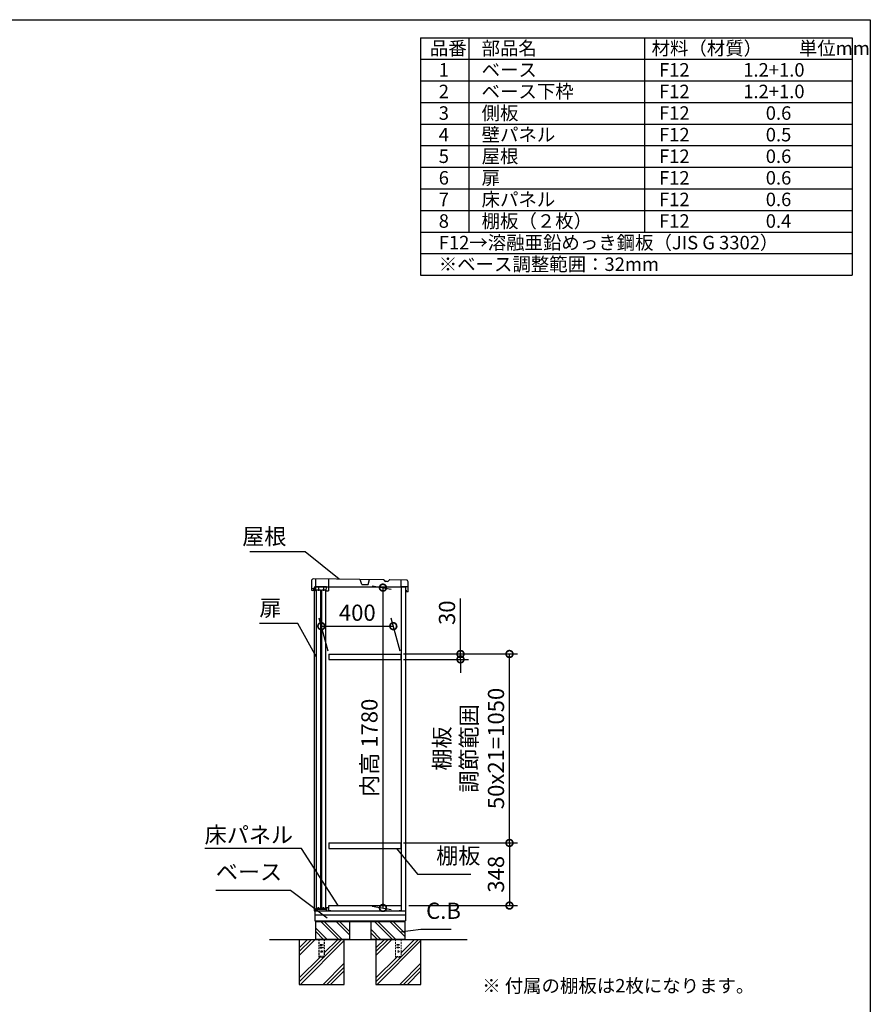
# Model space of a CAD drawing. Extents: x 9065 to 21133, y -201 to 8293.
# Drawn here: x 16405 to 21131, y 2821 to 8293 of the extents above; entities that cross this region are included whole.
import ezdxf

# ---------------------------------------------------------------- set-up
doc = ezdxf.new("R2010")
doc.units = 0
doc.header["$LTSCALE"] = 20
doc.header["$PDMODE"] = 3
doc.header["$PDSIZE"] = 2
doc.linetypes.add('HIDDEN', pattern=[0.375, 0.25, -0.125])
doc.layers.get('0').update_dxf_attribs({"linetype": 'CONTINUOUS'})
doc.layers.get('DEFPOINTS').update_dxf_attribs({"linetype": 'CONTINUOUS'})
for name, color, linetype in [('仕様書枠', 230, 'CONTINUOUS'), ('寸法', 4, 'CONTINUOUS'), ('文字', 7, 'CONTINUOUS'), ('点線', 2, 'HIDDEN'), ('細線', 5, 'CONTINUOUS'), ('部品1', 7, 'CONTINUOUS'), ('Ｇ．Ｌ', 30, 'CONTINUOUS')]:
    doc.layers.add(name, color=color, linetype=linetype)
doc.styles.add('STYLE1', font='isocp.shx', dxfattribs={"bigfont": 'bigfont.shx'})
doc.styles.add('STYLE2', font='MS PGothic.ttf')
doc.dimstyles.new('INABA_S30G', dxfattribs={"dimscale": 30, "dimtxt": 3, "dimasz": 2.5, "dimexe": 1.5, "dimexo": 0.5, "dimgap": 1, "dimtad": 3, "dimdec": 1, "dimdsep": 46, "dimtxsty": 'STYLE1', "dimblk1": 'DOTSMALL', "dimblk2": 'DOTSMALL', "dimsah": 1, "dimcen": 0, "dimclrt": 7, "dimadec": 0, "dimazin": 0, "dimtfac": 1, "dimtdec": 4, "dimtix": 1, "dimtmove": 0, "dimatfit": 3, "dimldrblk": 'DOTSMALL', "dimfxl": 1, "dimtolj": 1, "dimtzin": 0, "dimarcsym": 0})

# ---------------------------------------------------------------- blocks, each defined once
blk = doc.blocks.new('_DOTSMALL')
at = {"color": 0, "linetype": 'ByBlock', "ltscale": 50, "const_width": 0.5}
blk.add_lwpolyline([(-0.0625, 0, 1), (0.0625, 0, 1)], format="xyb", close=True, dxfattribs=at)
blk = doc.blocks.new('*D86')
at = {"layer": 'DEFPOINTS', "color": 0, "ltscale": 50}
for p in [(18480.5, 4922.2), (18121.9, 4767.7), (18521.9, 4767.7)]:
    blk.add_point(p, dxfattribs=at)
at = {"layer": '寸法', "color": 0, "lineweight": -2, "ltscale": 50}
for p, q in [((18117.9, 4782.7), (18068.4, 4967.2)), ((18517.9, 4782.7), (18468.4, 4967.2)), ((18080.5, 4922.2), (18480.5, 4922.2))]:
    blk.add_line(p, q, dxfattribs=at)
at = {"layer": '寸法', "color": 0, "lineweight": -2, "ltscale": 50, "xscale": 75, "yscale": 75, "zscale": 75, "rotation": 180}
blk.add_blockref('_DOTSMALL', (18080.5, 4922.2), dxfattribs=at)
at = {"layer": '寸法', "color": 0, "lineweight": -2, "ltscale": 50, "xscale": 75, "yscale": 75, "zscale": 75}
blk.add_blockref('_DOTSMALL', (18480.5, 4922.2), dxfattribs=at)
at = {"layer": '寸法', "color": 7, "ltscale": 50, "insert": (18280.5, 4997.2), "char_height": 90, "attachment_point": 5, "style": 'STYLE1'}
blk.add_mtext('\\A1;400', dxfattribs=at)
blk = doc.blocks.new('*D75')
at = {"layer": 'DEFPOINTS', "color": 0, "ltscale": 50}
for p in [(18521.9, 4767.7), (18521.9, 4737.7), (18853.9, 4737.7)]:
    blk.add_point(p, dxfattribs=at)
at = {"layer": '寸法', "color": 0, "lineweight": -2, "ltscale": 50}
for p, q in [((18853.9, 4767.7), (18853.9, 5076.7)), ((18536.9, 4767.7), (18898.9, 4767.7)), ((18853.9, 4737.7), (18853.9, 4767.7)), ((18536.9, 4737.7), (18898.9, 4737.7)), ((18853.9, 4737.7), (18853.9, 4662.7))]:
    blk.add_line(p, q, dxfattribs=at)
at = {"layer": '寸法', "color": 0, "lineweight": -2, "ltscale": 50, "xscale": 75, "yscale": 75, "zscale": 75}
for p, rotation in [((18853.9, 4767.7), 270), ((18853.9, 4737.7), 90)]:
    blk.add_blockref('_DOTSMALL', p, dxfattribs=dict(at, rotation=rotation))
at = {"layer": '寸法', "color": 7, "ltscale": 50, "insert": (18778.9, 4997.2), "char_height": 90, "attachment_point": 5, "rotation": 90, "style": 'STYLE1'}
blk.add_mtext('\\A1;30', dxfattribs=at)
blk = doc.blocks.new('*D76')
at = {"layer": 'DEFPOINTS', "color": 0, "ltscale": 50}
for p in [(18521.9, 3717.7), (18550.9, 3369.7), (19126, 3369.7)]:
    blk.add_point(p, dxfattribs=at)
at = {"layer": '寸法', "color": 0, "lineweight": -2, "ltscale": 50}
for p, q in [((18536.9, 3717.7), (19171, 3717.7)), ((19126, 3717.7), (19126, 3369.7)), ((18565.9, 3369.7), (19171, 3369.7))]:
    blk.add_line(p, q, dxfattribs=at)
at = {"layer": '寸法', "color": 0, "lineweight": -2, "ltscale": 50, "xscale": 75, "yscale": 75, "zscale": 75}
for p, rotation in [((19126, 3717.7), 90), ((19126, 3369.7), 270)]:
    blk.add_blockref('_DOTSMALL', p, dxfattribs=dict(at, rotation=rotation))
at = {"layer": '寸法', "color": 7, "ltscale": 50, "insert": (19051, 3543.7), "char_height": 90, "attachment_point": 5, "rotation": 90, "style": 'STYLE1'}
blk.add_mtext('\\A1;348', dxfattribs=at)
blk = doc.blocks.new('*D77')
at = {"layer": 'DEFPOINTS', "color": 0, "ltscale": 50}
for p in [(18521.9, 4767.7), (19126, 4767.7), (18521.9, 3717.7)]:
    blk.add_point(p, dxfattribs=at)
at = {"layer": '寸法', "color": 0, "lineweight": -2, "ltscale": 50}
for p, q in [((18536.9, 4767.7), (19171, 4767.7)), ((19126, 3717.7), (19126, 4767.7)), ((18536.9, 3717.7), (19171, 3717.7))]:
    blk.add_line(p, q, dxfattribs=at)
at = {"layer": '寸法', "color": 0, "lineweight": -2, "ltscale": 50, "xscale": 75, "yscale": 75, "zscale": 75}
for p, rotation in [((19126, 4767.7), 90), ((19126, 3717.7), 270)]:
    blk.add_blockref('_DOTSMALL', p, dxfattribs=dict(at, rotation=rotation))
at = {"layer": '寸法', "color": 7, "ltscale": 50, "insert": (18901, 4242.7), "char_height": 90, "attachment_point": 5, "rotation": 90, "style": 'STYLE1'}
blk.add_mtext('\\A1;棚板\\P調節範囲\\P50x21=1050', dxfattribs=at)
blk = doc.blocks.new('*D78')
at = {"layer": 'DEFPOINTS', "color": 0, "ltscale": 50}
for p in [(18348.4, 5149.6), (18348.4, 3369.7), (18422.9, 3356.5)]:
    blk.add_point(p, dxfattribs=at)
at = {"layer": '寸法', "color": 0, "lineweight": -2, "ltscale": 50}
for p, q in [((18363.4, 5147), (18467.9, 5128.5)), ((18422.9, 5136.5), (18422.9, 3356.5)), ((18363.4, 3367), (18467.9, 3348.6))]:
    blk.add_line(p, q, dxfattribs=at)
at = {"layer": '寸法', "color": 0, "lineweight": -2, "ltscale": 50, "xscale": 75, "yscale": 75, "zscale": 75}
for p, rotation in [((18422.9, 5136.5), 90), ((18422.9, 3356.5), 270)]:
    blk.add_blockref('_DOTSMALL', p, dxfattribs=dict(at, rotation=rotation))
at = {"layer": '寸法', "color": 7, "ltscale": 50, "insert": (18347.9, 4246.5), "char_height": 90, "attachment_point": 5, "rotation": 90, "style": 'STYLE1'}
blk.add_mtext('\\A1;内高 1780', dxfattribs=at)

msp = doc.modelspace()

# ---------------------------------------------------------------- linework, layer by layer
at = {"layer": '仕様書枠', "ltscale": 50}
for p, q in [((9065.44, 8292.57), (21130.84, 8292.57)), ((21130.84, 8292.57), (21130.84, -36.63)), ((18630.84, 8192.57), (18630.84, 6872.57)), ((18630.84, 8192.57), (21030.84, 8192.57)), ((18900.84, 8192.57), (18900.84, 7112.57)), ((19875.84, 8192.57), (19875.84, 7112.57)), ((21030.84, 8192.57), (21030.84, 6872.57)), ((18630.84, 8072.57), (21030.84, 8072.57)), ((18630.84, 7952.57), (21030.84, 7952.57)), ((18630.84, 7832.57), (21030.84, 7832.57)), ((18630.84, 7712.57), (21030.84, 7712.57)), ((18630.84, 7592.57), (21030.84, 7592.57)), ((18630.84, 7472.57), (21030.84, 7472.57)), ((18630.84, 7352.57), (21030.84, 7352.57)), ((18630.84, 7232.57), (21030.84, 7232.57)), ((18630.84, 7112.57), (21030.84, 7112.57)), ((18630.84, 6992.57), (21030.84, 6992.57)), ((18630.84, 6872.57), (21030.84, 6872.57))]:
    msp.add_line(p, q, dxfattribs=at)
at = {"layer": '文字', "ltscale": 50}
msp.add_line((18526.88, 3339.66), (18526.88, 5139.66), dxfattribs=at)
at = {"layer": '点線', "ltscale": 2}
for p, q in [((18066.87, 3181.66), (18066.87, 3083.66)), ((18096.87, 3181.66), (18096.87, 3083.66)), ((18074.37, 3152.66), (18089.37, 3152.66)), ((18074.37, 3152.66), (18074.37, 3149.66)), ((18074.37, 3149.66), (18089.37, 3149.66)), ((18074.37, 3137.66), (18089.37, 3137.66)), ((18074.37, 3137.66), (18074.37, 3134.66)), ((18074.37, 3134.66), (18089.37, 3134.66)), ((18089.37, 3152.66), (18089.37, 3149.66)), ((18089.37, 3137.66), (18089.37, 3134.66)), ((18096.87, 3085.96), (18066.87, 3085.96)), ((18066.87, 3083.66), (18096.87, 3083.66))]:
    msp.add_line(p, q, dxfattribs=at)
at = {"layer": '点線', "lineweight": 5, "ltscale": 2}
for p, q in [((18493.37, 3181.66), (18493.37, 3083.66)), ((18523.37, 3181.66), (18523.37, 3083.66)), ((18500.87, 3152.66), (18500.87, 3149.66)), ((18500.87, 3152.66), (18515.87, 3152.66)), ((18500.87, 3149.66), (18515.87, 3149.66)), ((18500.87, 3137.66), (18500.87, 3134.66)), ((18500.87, 3137.66), (18515.87, 3137.66)), ((18500.87, 3134.66), (18515.87, 3134.66)), ((18515.87, 3152.66), (18515.87, 3149.66)), ((18515.87, 3137.66), (18515.87, 3134.66)), ((18523.37, 3085.96), (18493.37, 3085.96)), ((18493.37, 3083.66), (18523.37, 3083.66))]:
    msp.add_line(p, q, dxfattribs=at)
at = {"layer": '点線', "ltscale": 2}
msp.add_circle((18081.87, 3114.16), 4, dxfattribs=at)
at = {"layer": '点線', "lineweight": 5, "ltscale": 2}
msp.add_circle((18508.37, 3114.16), 4, dxfattribs=at)
at = {"layer": '細線'}
for p, q in [((18112.39, 3181.66), (18047.87, 3246.18)), ((18178.09, 3181.66), (18078.09, 3281.66)), ((18194.87, 3183.7), (18096.92, 3281.66)), ((18237.87, 3206.39), (18162.61, 3281.66)), ((18237.87, 3225.22), (18181.44, 3281.66)), ((18410.89, 3181.66), (18354.87, 3237.68)), ((18476.59, 3181.66), (18376.59, 3281.66)), ((18495.42, 3181.66), (18395.42, 3281.66)), ((18544.87, 3197.89), (18461.11, 3281.66)), ((18544.87, 3216.72), (18479.94, 3281.66)), ((18093.57, 3181.66), (18047.87, 3227.35)), ((18392.07, 3181.66), (18354.87, 3218.85))]:
    msp.add_line(p, q, dxfattribs=at)
at = {"layer": '細線', "ltscale": 50}
for p, q in [((18004.21, 3181.66), (17957.87, 3135.32)), ((18025.42, 3181.66), (17957.87, 3114.11)), ((18046.64, 3181.66), (17957.87, 3092.89)), ((18207.87, 3174.98), (17964.55, 2931.66)), ((18193.34, 3181.66), (18096.87, 3085.19)), ((18172.12, 3181.66), (18096.87, 3106.41)), ((18473.14, 3181.66), (18384.37, 3092.89)), ((18451.92, 3181.66), (18384.37, 3114.11)), ((18430.71, 3181.66), (18384.37, 3135.32)), ((18634.37, 3174.98), (18391.05, 2931.66)), ((18598.62, 3181.66), (18523.37, 3106.41)), ((18619.84, 3181.66), (18523.37, 3085.19)), ((18074.12, 3083.66), (17957.87, 2967.41)), ((18095.34, 3083.66), (17957.87, 2946.19)), ((18521.84, 3083.66), (18384.37, 2946.19)), ((18500.62, 3083.66), (18384.37, 2967.41)), ((18207.87, 3049.49), (18090.04, 2931.66)), ((18207.87, 3028.28), (18111.25, 2931.66)), ((18634.37, 3049.49), (18516.54, 2931.66)), ((18634.37, 3028.28), (18537.75, 2931.66)), ((18207.87, 3007.07), (18132.47, 2931.66)), ((18634.37, 3007.07), (18558.97, 2931.66))]:
    msp.add_line(p, q, dxfattribs=at)
at = {"layer": '部品1', "ltscale": 50}
for p, q in [((18025.92, 5174.76), (18025.4, 5129.76)), ((18424.75, 5180.13), (18036.03, 5184.64)), ((18553, 5178.64), (18461.68, 5179.7)), ((18562.24, 5113.53), (18562.88, 5168.53)), ((18039.9, 5129.59), (18025.4, 5129.76)), ((18025.9, 5129.76), (18025.8, 5121.76)), ((18025.8, 5121.76), (18030.28, 5119.7)), ((18048.28, 5119.5), (18030.28, 5119.7)), ((18039.78, 5119.59), (18039.9, 5129.59)), ((18040.87, 5119.64), (18040.87, 3339.66)), ((18054.58, 5124.03), (18076.58, 5124.03)), ((18054.58, 3352.53), (18054.58, 5124.03)), ((18076.58, 5124.03), (18076.58, 3352.53)), ((18082.58, 5124.03), (18104.58, 5124.03)), ((18082.58, 3352.53), (18082.58, 5124.03)), ((18104.58, 5124.03), (18104.58, 3352.53)), ((18108.27, 5118.8), (18120.27, 5118.66)), ((18550.87, 3339.66), (18550.87, 5139.66)), ((18552.42, 5121.75), (18552.25, 5113.75)), ((18562.24, 5113.53), (18552.25, 5113.75)), ((18040.87, 3339.66), (18550.87, 3339.66)), ((18043.87, 3339.66), (18043.87, 3284.66)), ((18076.58, 3352.53), (18054.58, 3352.53)), ((18104.58, 3352.53), (18082.58, 3352.53)), ((18548.87, 3339.66), (18548.87, 3284.66)), ((18548.87, 3315.66), (18043.87, 3315.66)), ((18043.87, 3284.66), (18548.87, 3284.66)), ((18047.87, 3284.66), (18047.87, 3281.66)), ((18544.87, 3284.66), (18544.87, 3281.66)), ((18047.87, 3281.66), (18047.87, 3181.66)), ((18047.87, 3281.66), (18544.87, 3281.66)), ((18237.87, 3281.66), (18237.87, 3181.66)), ((18354.87, 3281.66), (18354.87, 3181.66)), ((18544.87, 3281.66), (18544.87, 3181.66)), ((17957.87, 3181.66), (17957.87, 2931.66)), ((18237.87, 3181.66), (18047.87, 3181.66)), ((18237.87, 3181.66), (18047.87, 3181.66)), ((18207.87, 2931.66), (18207.87, 3181.66)), ((18544.87, 3181.66), (18354.87, 3181.66)), ((18544.87, 3181.66), (18354.87, 3181.66)), ((18384.37, 3181.66), (18384.37, 2931.66)), ((18634.37, 2931.66), (18634.37, 3181.66)), ((17957.87, 2931.66), (18207.87, 2931.66)), ((18384.37, 2931.66), (18634.37, 2931.66))]:
    msp.add_line(p, q, dxfattribs=at)
at = {"layer": '部品1', "ltscale": 2}
for p, q in [((18049.03, 5184.49), (18048.28, 5119.5)), ((18121.03, 5183.66), (18120.27, 5118.66)), ((18305.19, 5153.52), (18297.02, 5181.61)), ((18305.19, 5153.52), (18340.19, 5153.11)), ((18340.19, 5153.11), (18349.01, 5181.01)), ((18446.45, 5171.18), (18439.76, 5171.26)), ((18524.57, 5141.47), (18525, 5178.97)), ((18040.87, 5139.66), (18040.87, 5119.64)), ((18550.87, 5139.66), (18040.87, 5139.66)), ((18108.52, 5140.3), (18048.53, 5140.99)), ((18064.53, 5140.81), (18064.28, 5119.31)), ((18092.53, 5140.48), (18092.28, 5118.99)), ((18108.27, 5118.8), (18108.52, 5140.3)), ((18562.56, 5141.03), (18524.57, 5141.47)), ((18121.87, 4767.66), (18121.87, 4737.66)), ((18521.87, 4767.66), (18521.87, 4737.66)), ((18121.87, 3717.66), (18121.87, 3687.66)), ((18521.87, 3717.66), (18521.87, 3687.66)), ((18044.87, 3346.66), (18049.87, 3349.66)), ((18044.87, 3339.66), (18044.87, 3346.66)), ((18049.87, 3349.66), (18107.87, 3349.66)), ((18065.37, 3349.66), (18065.37, 3360.16)), ((18093.37, 3349.66), (18093.37, 3360.16)), ((18107.87, 3349.66), (18107.87, 3359.66)), ((18107.87, 3359.66), (18120.87, 3359.66)), ((18108.87, 3358.66), (18119.87, 3358.66)), ((18108.87, 3339.66), (18108.87, 3358.66)), ((18119.87, 3339.66), (18119.87, 3358.66)), ((18120.87, 3355.66), (18120.87, 3359.66)), ((18121.87, 3339.66), (18121.87, 3369.66)), ((18121.87, 3369.66), (18523.37, 3369.66)), ((18128.87, 3339.66), (18121.87, 3339.66)), ((18128.87, 3344.66), (18128.87, 3339.66)), ((18516.37, 3339.66), (18516.37, 3344.66)), ((18523.37, 3339.66), (18516.37, 3339.66)), ((18523.37, 3369.66), (18523.37, 3339.66)), ((18524.37, 3345.66), (18524.37, 3339.66))]:
    msp.add_line(p, q, dxfattribs=at)
at = {"layer": '部品1', "ltscale": 5}
for p, q in [((18121.87, 4767.66), (18521.87, 4767.66)), ((18121.87, 4737.66), (18521.87, 4737.66)), ((18121.87, 3717.66), (18521.87, 3717.66)), ((18121.87, 3687.66), (18521.87, 3687.66))]:
    msp.add_line(p, q, dxfattribs=at)
at = {"layer": '部品1', "ltscale": 50}
for centre, start, end in [((18035.92, 5174.64), 89.33509, 179.33509), ((18552.88, 5168.64), 359.33509, 89.33509)]:
    msp.add_arc(centre, 10, start, end, dxfattribs=at)
at = {"layer": '部品1', "ltscale": 2}
for centre, radius, start, end in [((18424.68, 5174.13), 6, 29.52443, 89.33522), ((18439.91, 5182.76), 11.5, 209.52443, 269.33522), ((18446.58, 5182.68), 11.5, 269.33496, 329.14575), ((18461.61, 5173.7), 6, 89.33496, 149.14575)]:
    msp.add_arc(centre, radius, start, end, dxfattribs=at)
at = {"layer": 'Ｇ．Ｌ', "ltscale": 50}
msp.add_line((17793.16, 3181.66), (18891.2, 3181.66), dxfattribs=at)

# ---------------------------------------------------------------- texts
at = {"layer": '寸法', "color": 7, "ltscale": 50, "char_height": 90, "style": 'STYLE1'}
for s, insert, attachment_point in [('屋根', (17886.56, 5409.54), 6), ('扉', (17736.56, 5012.19), 4), ('\\A1;床パネル', (17432.57, 3717.66), 7), ('棚板', (18719.12, 3573.66), 7), ('ベース', (17494.49, 3483.66), 7), ('C.B', (18662.91, 3267.64), 7)]:
    msp.add_mtext(s, dxfattribs=dict(at, insert=insert, attachment_point=attachment_point))
at = {"layer": '文字', "color": 7, "ltscale": 50}
for s, style, p in [('品番', 'STYLE1', (18683.63, 8096.27)), ('部品名', 'STYLE1', (18971.07, 8096.27)), ('材料（材質）\u3000\u3000単位mm', 'STYLE1', (19915.63, 8096.27)), ('1', 'STYLE1', (18732.99, 7976.27)), ('ベース', 'STYLE1', (18971.07, 7976.27)), ('F12             1.2+1.0', 'STYLE1', (19956.69, 7976.27)), ('ベース下枠', 'STYLE1', (18971.07, 7856.27)), ('2', 'STYLE1', (18732.99, 7856.27)), ('F12             1.2+1.0', 'STYLE1', (19956.69, 7856.27)), ('3', 'STYLE1', (18732.99, 7736.27)), ('側板', 'STYLE1', (18971.07, 7736.27)), ('F12             \u3000 0.6', 'STYLE1', (19956.69, 7736.27)), ('4', 'STYLE1', (18732.99, 7616.27)), ('壁パネル', 'STYLE1', (18971.07, 7616.27)), ('F12             \u3000 0.5', 'STYLE1', (19956.69, 7616.27)), ('5', 'STYLE1', (18732.99, 7496.27)), ('屋根', 'STYLE1', (18971.07, 7496.27)), ('F12             \u3000 0.6', 'STYLE1', (19956.69, 7496.27)), ('6', 'STYLE1', (18732.99, 7376.27)), ('扉', 'STYLE1', (18971.07, 7376.27)), ('F12             \u3000 0.6', 'STYLE1', (19956.69, 7376.27)), ('床パネル', 'STYLE1', (18971.07, 7256.27)), ('F12             \u3000 0.6', 'STYLE1', (19956.69, 7256.27)), ('7', 'STYLE1', (18732.99, 7256.27)), ('棚板（２枚）', 'STYLE1', (18971.07, 7136.27)), ('8', 'STYLE1', (18732.99, 7136.27)), ('F12             \u3000 0.4', 'STYLE1', (19956.69, 7136.27)), ('F12→溶融亜鉛めっき鋼板（JIS G 3302）', 'STYLE1', (18732.99, 7016.27)), ('※ベース調整範囲：32mm', 'STYLE1', (18732.99, 6896.27)), ('※ 付属の棚板は2枚になります。', 'STYLE2', (18974.31, 2886.66))]:
    msp.add_text(s, height=75, dxfattribs=dict(at, style=style)).set_placement(p)

# ---------------------------------------------------------------- dimensions: what is measured, and where the dimension line sits
at = {"layer": '寸法', "ltscale": 50}
for base, p1, p2, text, picture, middle in [((18422.95, 3356.52), (18348.44, 5149.62), (18348.44, 3369.66), '内高 <>', '*D78', (18347.95, 4246.5)), ((19125.99, 4767.66), (18521.87, 3717.66), (18521.87, 4767.66), '棚板\\P調節範囲\\P50x21=<>', '*D77', (18900.98, 4242.66))]:
    dim = msp.add_linear_dim(base=base, p1=p1, p2=p2, angle=90, text=text, dimstyle='INABA_S30G', dxfattribs=at)
    dim.commit()
    dim.dimension.update_dxf_attribs({"geometry": picture, "text_midpoint": middle})
dim = msp.add_linear_dim(base=(18480.47, 4922.19), p1=(18121.87, 4767.66), p2=(18521.87, 4767.66), dimstyle='INABA_S30G', dxfattribs=at)
dim.commit()
dim.dimension.update_dxf_attribs({"geometry": '*D86', "text_midpoint": (18280.47, 4997.19)})
dim = msp.add_linear_dim(base=(18853.93, 4737.66), p1=(18521.87, 4767.66), p2=(18521.87, 4737.66), angle=90, dimstyle='INABA_S30G', dxfattribs=at)
dim.commit()
dim.dimension.update_dxf_attribs({"geometry": '*D75', "text_midpoint": (18853.93, 4997.19), "dimtype": 160})
dim = msp.add_linear_dim(base=(19125.99, 3369.66), p1=(18521.87, 3717.66), p2=(18550.87, 3369.66), angle=90, dimstyle='INABA_S30G', dxfattribs=at)
dim.commit()
dim.dimension.update_dxf_attribs({"geometry": '*D76', "text_midpoint": (19050.99, 3543.66)})

# ---------------------------------------------------------------- leaders
at = {"layer": '寸法', "ltscale": 50, "has_arrowhead": 0, "annotation_type": 0, "has_hookline": 1}
for points, hookline_direction, text_width in [([(18180.51, 5182.64), (17991.56, 5334.54), (17916.56, 5334.54)], 1, 204), ([(18054.08, 4750.37), (17949.56, 4937.19), (17874.56, 4937.19)], 1, 108), ([(18174.08, 3369.66), (17969.57, 3687.66), (17894.57, 3687.66)], 1, 432), ([(18497.5, 3687.66), (18614.12, 3543.66), (18689.12, 3543.66)], 0, 192), ([(18113.3, 3299.33), (17909.99, 3453.66), (17834.99, 3453.66)], 1, 310.5), ([(18518.01, 3223.25), (18632.91, 3237.64)], 0, 139.19)]:
    msp.add_leader(points, dimstyle='INABA_S30G', dxfattribs=dict(at, hookline_direction=hookline_direction, text_width=text_width))

doc.saveas('drawing.dxf')
